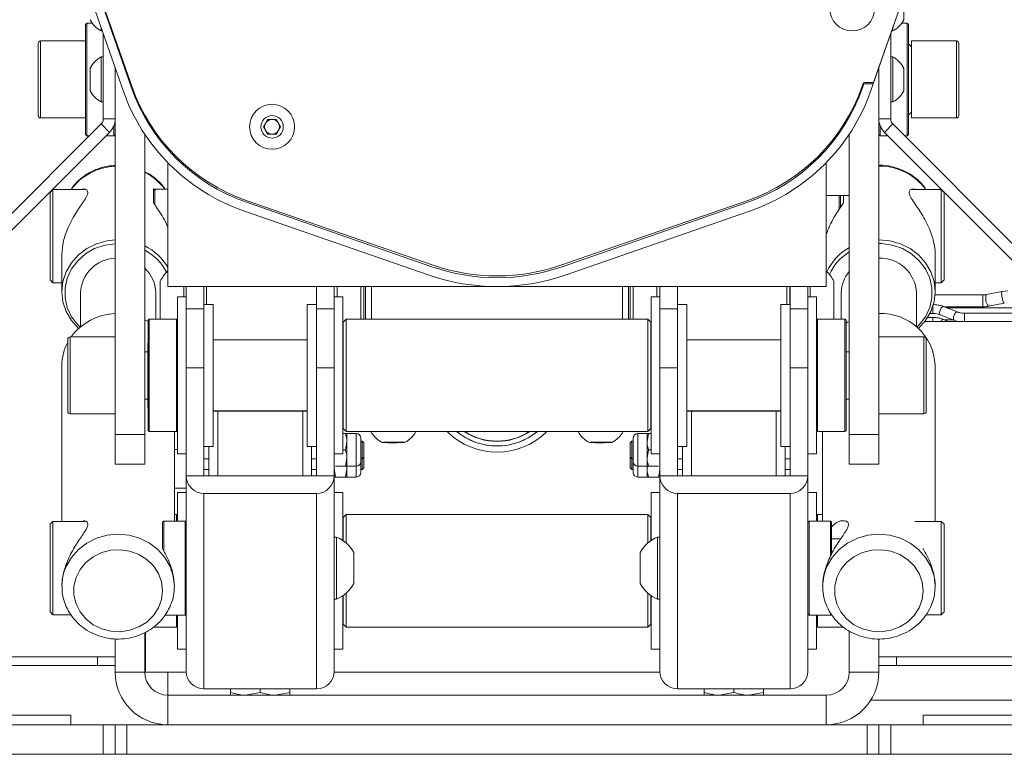
# Model space of a CAD drawing. Units: millimetres. Extents: x -424 to 3628, y -6039 to 2930.
# Drawn here: x 937 to 1103, y 230 to 355 of the extents above; entities that cross this region are included whole.
import ezdxf

# ---------------------------------------------------------------- set-up
doc = ezdxf.new("R2010")
doc.units = ezdxf.units.MM

msp = doc.modelspace()

# ---------------------------------------------------------------- linework, layer by layer
at = {"color": 7, "linetype": 'Continuous', "lineweight": 18}
for p, q in [((954.62261, 342.59343), (944.45452, 371.67667)), ((956.03857, 343.08848), (945.87048, 372.17172)), ((945.96488, 372.30472), (956.09317, 343.33531)), ((1081.37601, 343.98446), (1091.09273, 371.77667)), ((1081.32356, 343.73446), (1087.1797, 360.48446)), ((1086.47363, 358.23799), (1086.47363, 354.58446)), ((948.47363, 353.98446), (948.27363, 353.78446)), ((948.27363, 335.18446), (948.27363, 353.78446)), ((949.42969, 353.98446), (948.47363, 353.98446)), ((948.47363, 353.98446), (948.47363, 334.98446)), ((950.89363, 352.68446), (950.89363, 353.25925)), ((950.89363, 352.68446), (951.09459, 352.68446)), ((1084.45267, 352.68446), (1084.65363, 352.68446)), ((1084.65363, 353.25925), (1084.65363, 352.68446)), ((1087.07363, 353.98446), (1086.11757, 353.98446)), ((1087.27363, 353.78446), (1087.07363, 353.98446)), ((1087.07363, 334.98446), (1087.07363, 353.98446)), ((1087.27363, 353.78446), (1087.27363, 335.18446)), ((948.27363, 350.98446), (940.67363, 350.98446)), ((940.67363, 350.98446), (940.67363, 342.81281)), ((951.27363, 337.80994), (951.27363, 352.17236)), ((1084.27363, 352.17236), (1084.27363, 337.80994)), ((1095.37363, 350.98446), (1087.77363, 350.98446)), ((1087.77363, 350.98446), (1087.77363, 337.98446)), ((1095.37363, 337.98446), (1095.37363, 350.98446)), ((940.27363, 342.91568), (940.27363, 350.58446)), ((1087.77363, 349.98446), (1087.27363, 350.48446)), ((1095.77363, 350.58446), (1095.77363, 338.38446)), ((951.27363, 348.28446), (950.89363, 348.28446)), ((950.89363, 344.47147), (950.89363, 348.28446)), ((1084.65363, 348.28446), (1084.27363, 348.28446)), ((1084.65363, 348.28446), (1084.65363, 347.99153)), ((1084.65363, 347.99153), (1084.65363, 340.68446)), ((949.07363, 344.47797), (949.07363, 346.38446)), ((953.27363, 284.48446), (953.27363, 346.45187)), ((1082.27363, 346.45187), (1082.27363, 284.48446)), ((1086.47363, 346.38446), (1086.47363, 346.23799)), ((1086.47363, 346.23799), (1086.47363, 342.58446)), ((949.07363, 342.58446), (949.07363, 344.47797)), ((950.89363, 340.68446), (950.89363, 344.47147)), ((940.27363, 338.38446), (940.27363, 342.91568)), ((940.67363, 342.81281), (940.67363, 337.98446)), ((1079.45408, 343.33531), (1079.56392, 343.64947)), ((1079.73453, 343.73446), (1079.50868, 343.08848)), ((1081.32356, 343.73446), (1079.73453, 343.73446)), ((1080.03591, 343.98446), (1081.37601, 343.98446)), ((1081.32356, 343.73446), (1080.92464, 342.59343)), ((950.89363, 340.68446), (951.27363, 340.68446)), ((1084.27363, 340.68446), (1084.65363, 340.68446)), ((940.67363, 337.98446), (948.27363, 337.98446)), ((951.27363, 337.80994), (953.27363, 337.80994)), ((978.33025, 336.48446), (979.05194, 337.73446)), ((979.05194, 337.73446), (980.49531, 337.73446)), ((980.49531, 337.73446), (981.217, 336.48446)), ((1084.27363, 337.80994), (1082.27363, 337.80994)), ((1087.27363, 338.48446), (1087.77363, 338.98446)), ((1087.77363, 337.98446), (1095.37363, 337.98446)), ((950.92215, 336.96141), (929.232, 315.27125)), ((950.92215, 336.96141), (952.33637, 335.5472)), ((953.07363, 334.98446), (953.07363, 336.69639)), ((979.05194, 335.23446), (978.33025, 336.48446)), ((981.217, 336.48446), (980.49531, 335.23446)), ((1082.47363, 336.69639), (1082.47363, 334.98446)), ((1084.6251, 336.96141), (1083.21088, 335.5472)), ((1106.31526, 315.27125), (1084.6251, 336.96141)), ((952.33637, 335.5472), (930.64621, 313.85704)), ((948.27363, 335.18446), (948.47363, 334.98446)), ((948.47363, 334.98446), (948.9452, 334.98446)), ((951.77363, 334.98446), (953.07363, 334.98446)), ((953.07363, 334.98446), (953.27363, 335.18446)), ((958.27363, 284.48446), (958.27363, 335.24302)), ((958.27363, 335.18446), (958.39144, 335.06664)), ((980.49531, 335.23446), (979.05194, 335.23446)), ((1077.27363, 334.89263), (1077.03797, 334.89263)), ((1077.15581, 335.06664), (1077.27363, 335.18446)), ((1077.27363, 335.24302), (1077.27363, 284.48446)), ((1082.27363, 335.18446), (1082.47363, 334.98446)), ((1082.47363, 334.98446), (1083.77363, 334.98446)), ((1104.90104, 313.85704), (1083.21088, 335.5472)), ((1086.60205, 334.98446), (1087.07363, 334.98446)), ((1087.07363, 334.98446), (1087.27363, 335.18446)), ((962.17363, 330.41846), (962.17363, 309.48446)), ((1073.37363, 309.48446), (1073.37363, 330.41846)), ((959.77363, 325.9978), (960.09921, 325.87969)), ((959.77363, 325.9978), (959.77363, 325.72556)), ((942.77363, 325.89809), (942.27363, 325.39809)), ((942.27363, 310.59809), (942.27363, 325.39809)), ((948.20516, 325.89809), (942.77363, 325.89809)), ((942.77363, 325.89809), (942.77363, 310.09809)), ((959.97363, 325.94809), (959.77363, 325.74809)), ((959.77363, 323.8808), (959.77363, 325.72556)), ((962.17363, 325.94809), (959.97363, 325.94809)), ((959.97363, 325.94809), (959.97363, 323.34765)), ((1073.37363, 324.89263), (1077.27363, 324.89263)), ((1075.57363, 322.61274), (1075.57363, 324.89263)), ((1075.77363, 324.89263), (1075.77363, 322.85282)), ((1076.27363, 323.60856), (1076.27363, 324.89263)), ((1092.77363, 325.89809), (1087.76686, 325.89809)), ((1093.27363, 325.39809), (1092.77363, 325.89809)), ((1092.77363, 310.09809), (1092.77363, 325.89809)), ((1093.27363, 325.39809), (1093.27363, 310.59809)), ((959.77363, 323.8808), (959.77363, 323.60856)), ((975.42918, 324.03729), (1006.81263, 313.13423)), ((1006.77981, 312.83977), (975.43616, 323.72901)), ((1028.73463, 313.13423), (1060.11807, 324.03729)), ((1060.1111, 323.72901), (1028.76744, 312.83977)), ((1075.84902, 322.94809), (1075.77363, 322.94809)), ((1006.28755, 311.42285), (974.9439, 322.31208)), ((1060.60336, 322.31208), (1029.2597, 311.42285)), ((944.27363, 314.945), (944.27363, 308.62474)), ((1091.77363, 308.62474), (1091.77363, 314.945)), ((942.27363, 310.59809), (942.77363, 310.09809)), ((942.77363, 310.09809), (944.27363, 310.09809)), ((960.87363, 308.21102), (960.87363, 310.37455)), ((962.17363, 309.48446), (1073.37363, 309.48446)), ((964.89363, 307.73446), (964.89363, 309.5475)), ((965.27363, 305.70548), (965.27363, 309.46005)), ((968.27363, 309.48446), (968.27363, 305.70548)), ((968.71938, 309.48446), (968.71938, 306.48446)), ((987.27363, 305.70548), (987.27363, 309.48446)), ((990.27363, 305.70548), (990.27363, 309.41822)), ((990.77363, 309.55953), (990.77363, 307.73446)), ((994.77363, 303.98446), (994.77363, 309.55953)), ((995.27363, 309.41822), (995.27363, 303.98446)), ((995.57363, 303.98446), (995.57363, 309.48446)), ((996.57363, 309.48446), (996.57363, 303.98446)), ((1038.97363, 303.98446), (1038.97363, 309.48446)), ((1039.97363, 309.48446), (1039.97363, 303.98446)), ((1040.27363, 303.98446), (1040.27363, 309.48446)), ((1040.77363, 309.48446), (1040.77363, 303.98446)), ((1044.77363, 307.73446), (1044.77363, 309.48446)), ((1045.27363, 305.70548), (1045.27363, 309.48446)), ((1048.27363, 309.48446), (1048.27363, 305.70548)), ((1066.71938, 306.48446), (1066.71938, 309.48446)), ((1067.21938, 309.48446), (1067.21938, 306.44917)), ((1067.27363, 305.70548), (1067.27363, 309.48446)), ((1070.27363, 305.70548), (1070.27363, 309.46005)), ((1070.65363, 309.48446), (1070.65363, 307.73446)), ((1074.67363, 310.37455), (1074.67363, 303.98446)), ((1091.77363, 310.09809), (1092.77363, 310.09809)), ((1092.77363, 310.09809), (1093.27363, 310.59809)), ((947.42363, 308.43344), (947.42363, 302.68272)), ((960.12363, 303.98446), (960.12363, 308.43344)), ((960.87363, 303.98446), (960.87363, 308.21102)), ((965.27363, 307.73446), (963.82363, 307.73446)), ((963.82363, 307.73446), (963.82363, 281.23446)), ((991.72363, 307.73446), (990.27363, 307.73446)), ((991.72363, 281.23446), (991.72363, 307.73446)), ((1045.27363, 307.73446), (1043.82363, 307.73446)), ((1043.82363, 307.73446), (1043.82363, 281.23446)), ((1071.72363, 307.73446), (1070.27363, 307.73446)), ((1071.72363, 281.23446), (1071.72363, 307.73446)), ((1075.92363, 308.43344), (1075.92363, 303.98446)), ((1088.62363, 302.68272), (1088.62363, 308.43344)), ((1099.81767, 308.07199), (1091.75477, 308.07199)), ((1099.81767, 306.07199), (1099.81767, 308.07195)), ((1103.07335, 308.64823), (1100.40287, 308.12786)), ((1104.04107, 308.74102), (1103.07965, 308.6292)), ((969.82363, 306.48446), (968.27363, 306.48446)), ((969.82363, 306.48446), (969.82363, 282.48446)), ((987.27363, 306.48446), (985.72363, 306.48446)), ((985.72363, 282.48446), (985.72363, 306.48446)), ((1049.82363, 306.48446), (1048.27363, 306.48446)), ((1049.82363, 306.48446), (1049.82363, 282.48446)), ((1067.27363, 306.48446), (1065.72363, 306.48446)), ((1065.72363, 282.48446), (1065.72363, 306.48446)), ((1091.40878, 304.94917), (1091.40878, 306.21563)), ((1095.49938, 305.20338), (1093.1851, 306.12053)), ((1093.30758, 306.07199), (1099.81767, 306.07199)), ((1100.78539, 306.16478), (1103.45587, 306.68515)), ((968.27363, 305.70548), (965.27363, 305.70548)), ((965.27363, 295.73246), (965.27363, 305.70548)), ((968.27363, 295.73246), (968.27363, 305.70548)), ((990.27363, 305.70548), (987.27363, 305.70548)), ((987.27363, 305.70548), (987.27363, 295.73246)), ((990.27363, 305.70548), (990.27363, 295.73246)), ((1048.27363, 305.70548), (1045.27363, 305.70548)), ((1045.27363, 295.73246), (1045.27363, 305.70548)), ((1048.27363, 295.73246), (1048.27363, 305.70548)), ((1070.27363, 305.70548), (1067.27363, 305.70548)), ((1067.27363, 305.70548), (1067.27363, 295.73246)), ((1070.27363, 305.70548), (1070.27363, 295.73246)), ((1090.90054, 304.94917), (1091.40878, 304.94917)), ((1092.63246, 304.72604), (1094.94675, 303.80889)), ((1111.21263, 305.89034), (1093.76594, 305.89034)), ((1104.81767, 304.98025), (1096.72306, 304.98025)), ((1096.72306, 303.59949), (1096.72306, 304.98012)), ((958.82363, 303.58875), (958.37363, 303.83401)), ((959.02363, 303.98446), (958.82363, 303.78446)), ((958.82363, 285.18446), (958.82363, 303.78446)), ((963.62363, 303.98446), (959.02363, 303.98446)), ((959.02363, 303.98446), (959.02363, 284.98446)), ((963.82363, 303.78446), (963.62363, 303.98446)), ((963.62363, 284.98446), (963.62363, 303.98446)), ((992.27363, 303.98446), (991.77363, 303.48446)), ((991.77363, 285.48446), (991.77363, 303.48446)), ((1043.27363, 303.98446), (992.27363, 303.98446)), ((992.27363, 303.98446), (992.27363, 284.99101)), ((1043.77363, 303.48446), (1043.27363, 303.98446)), ((1043.27363, 284.98446), (1043.27363, 303.98446)), ((1043.77363, 303.48446), (1043.77363, 285.49067)), ((1071.92363, 303.98446), (1071.72363, 303.78446)), ((1076.52363, 303.98446), (1071.92363, 303.98446)), ((1071.92363, 303.98446), (1071.92363, 292.27117)), ((1076.72363, 303.78446), (1076.52363, 303.98446)), ((1076.52363, 292.27117), (1076.52363, 303.98446)), ((1076.72363, 303.78446), (1076.72363, 292.31776)), ((1144.97363, 303.59949), (1090.06251, 303.59949)), ((1091.40878, 304.26752), (1090.5204, 304.26752)), ((1091.40878, 303.59949), (1091.40878, 304.26752)), ((1094.0415, 303.59949), (1093.1851, 303.93888)), ((1093.30758, 303.89034), (1094.74122, 303.89034)), ((1095.03556, 303.81088), (1094.9494, 303.80788)), ((945.27363, 294.46362), (945.27363, 300.58446)), ((953.27363, 300.98446), (945.67363, 300.98446)), ((945.67363, 300.98446), (945.67363, 294.46225)), ((958.82363, 300.03446), (958.77363, 299.98446)), ((958.77363, 288.98446), (958.77363, 299.98446)), ((985.72363, 300.48446), (969.82363, 300.48446)), ((991.77363, 300.48446), (991.72363, 300.48446)), ((1043.82363, 300.48446), (1043.77363, 300.48446)), ((1065.72363, 300.48446), (1049.82363, 300.48446)), ((1076.77363, 299.98446), (1076.72363, 300.03446)), ((1076.77363, 299.98446), (1076.77363, 289.03144)), ((1089.87363, 300.98446), (1082.27363, 300.98446)), ((1089.87363, 300.4834), (1089.87363, 300.98446)), ((1089.87363, 287.98446), (1089.87363, 300.4834)), ((1090.27363, 300.58446), (1090.27363, 300.11424)), ((1090.27363, 300.11424), (1090.27363, 288.38446)), ((958.77363, 298.48446), (958.27363, 298.48446)), ((1077.27363, 298.48446), (1076.77363, 298.48446)), ((944.27363, 296.15435), (944.27363, 269.81293)), ((1091.77363, 269.81293), (1091.77363, 296.15435)), ((945.27363, 288.38446), (945.27363, 294.46362)), ((945.67363, 294.46225), (945.67363, 287.98446)), ((968.27363, 295.73246), (965.27363, 295.73246)), ((965.27363, 277.53033), (965.27363, 295.73246)), ((968.27363, 295.73246), (968.27363, 277.53033)), ((990.27363, 295.73246), (987.27363, 295.73246)), ((987.27363, 277.53033), (987.27363, 295.73246)), ((990.27363, 277.53033), (990.27363, 295.73246)), ((1045.27363, 277.53033), (1045.27363, 295.73246)), ((1048.27363, 295.73246), (1045.27363, 295.73246)), ((1048.27363, 295.73246), (1048.27363, 277.53033)), ((1070.27363, 295.73246), (1067.27363, 295.73246)), ((1067.27363, 277.53033), (1067.27363, 295.73246)), ((1070.27363, 277.53033), (1070.27363, 295.73246)), ((1071.92363, 292.27117), (1071.92363, 284.98446)), ((1076.52363, 284.98446), (1076.52363, 292.27117)), ((1076.72363, 292.31776), (1076.72363, 285.18446)), ((958.27363, 290.48446), (958.77363, 290.48446)), ((1076.77363, 290.48446), (1077.27363, 290.48446)), ((945.67363, 287.98446), (953.27363, 287.98446)), ((958.77363, 288.98446), (958.82363, 288.93446)), ((969.82363, 288.48446), (985.72363, 288.48446)), ((970.59863, 288.44584), (970.59863, 288.48446)), ((970.59863, 288.44584), (984.94863, 288.44584)), ((970.59863, 288.44584), (970.59863, 277.53033)), ((984.94863, 288.44584), (984.94863, 288.48446)), ((984.94863, 277.53033), (984.94863, 288.44584)), ((991.72363, 288.48446), (991.77363, 288.48446)), ((1043.77363, 288.48446), (1043.82363, 288.48446)), ((1049.82363, 288.48446), (1065.72363, 288.48446)), ((1050.59863, 288.44584), (1050.59863, 288.48446)), ((1050.59863, 288.44584), (1064.94863, 288.44584)), ((1050.59863, 288.44584), (1050.59863, 277.53033)), ((1064.94863, 288.44584), (1064.94863, 288.48446)), ((1064.94863, 277.53033), (1064.94863, 288.44584)), ((1076.72363, 288.93446), (1076.77363, 288.98446)), ((1076.77363, 289.03144), (1076.77363, 288.98446)), ((1082.27363, 287.98446), (1089.87363, 287.98446)), ((953.27363, 284.48446), (958.27363, 284.48446)), ((953.27363, 279.48446), (953.27363, 284.48446)), ((958.27363, 284.48446), (958.27363, 279.48446)), ((958.82363, 285.18446), (959.02363, 284.98446)), ((959.02363, 284.98446), (963.62363, 284.98446)), ((963.27363, 269.86293), (963.27363, 284.98446)), ((963.62363, 284.98446), (963.82363, 285.18446)), ((991.72363, 284.63945), (992.17801, 284.63945)), ((991.77363, 285.48446), (992.27363, 284.98446)), ((992.27363, 284.99101), (992.27363, 284.98446)), ((992.27363, 284.98446), (1043.27363, 284.98446)), ((993.99029, 284.63945), (992.42363, 284.63945)), ((992.42363, 284.63945), (992.42363, 283.26445)), ((993.99029, 284.63945), (993.99029, 279.13945)), ((996.47363, 284.98446), (996.47363, 284.97472)), ((1004.07363, 284.97472), (1004.07363, 284.98446)), ((1031.47363, 284.98446), (1031.47363, 284.97472)), ((1039.07363, 284.97472), (1039.07363, 284.98446)), ((1043.12363, 284.63945), (1041.55696, 284.63945)), ((1041.55696, 279.13945), (1041.55696, 284.63945)), ((1043.36925, 284.63945), (1043.12363, 283.26445)), ((1043.12363, 283.26445), (1043.12363, 284.63945)), ((1043.27363, 284.98446), (1043.77363, 285.48446)), ((1043.82363, 284.63945), (1043.36925, 284.63945)), ((1043.77363, 285.49067), (1043.77363, 285.48446)), ((1071.72363, 285.18446), (1071.92363, 284.98446)), ((1071.92363, 284.98446), (1076.52363, 284.98446)), ((1072.77363, 284.98446), (1072.77363, 269.86293)), ((1076.52363, 284.98446), (1076.72363, 285.18446)), ((1077.27363, 279.48446), (1077.27363, 284.48446)), ((1077.27363, 284.48446), (1082.27363, 284.48446)), ((1082.27363, 284.48446), (1082.27363, 279.48446)), ((992.17801, 281.88945), (992.42363, 283.26445)), ((992.42363, 283.26445), (992.42363, 280.51445)), ((994.77363, 283.85612), (994.77363, 279.92279)), ((994.99313, 283.38945), (994.77363, 283.38945)), ((995.27363, 283.10895), (994.99313, 283.38945)), ((994.99313, 282.96258), (994.99313, 283.38945)), ((994.99313, 280.38945), (994.99313, 282.96258)), ((995.27363, 282.76191), (995.27363, 283.10895)), ((995.27363, 280.66995), (995.27363, 282.76191)), ((998.8628, 283.16428), (999.83217, 283.19513)), ((999.30426, 283.12462), (998.8628, 283.16428)), ((999.30426, 283.17833), (999.30426, 283.12462)), ((1000.71509, 283.11583), (999.30426, 283.12462)), ((999.83217, 283.19513), (1001.243, 283.18634)), ((1000.71509, 283.18963), (1000.71509, 283.11583)), ((1001.68445, 283.14669), (1000.71509, 283.11583)), ((1001.243, 283.18634), (1001.68445, 283.14669)), ((1033.8628, 283.16428), (1034.83217, 283.19513)), ((1034.30426, 283.12462), (1033.8628, 283.16428)), ((1034.30426, 283.17833), (1034.30426, 283.12462)), ((1035.71509, 283.11583), (1034.30426, 283.12462)), ((1034.83217, 283.19513), (1036.243, 283.18634)), ((1035.71509, 283.18963), (1035.71509, 283.11583)), ((1036.68445, 283.14669), (1035.71509, 283.11583)), ((1036.243, 283.18634), (1036.68445, 283.14669)), ((1040.55413, 283.38945), (1040.27363, 283.10895)), ((1040.27363, 283.10895), (1040.27363, 280.66995)), ((1040.77363, 283.38945), (1040.55413, 283.38945)), ((1040.55413, 283.38945), (1040.55413, 280.38945)), ((1040.77363, 279.92279), (1040.77363, 283.85612)), ((1043.12363, 280.51445), (1043.12363, 283.26445)), ((963.27363, 281.94894), (963.82363, 281.94894)), ((963.82363, 281.23446), (965.27363, 281.23446)), ((968.27363, 282.48446), (969.82363, 282.48446)), ((969.09863, 277.53033), (969.09863, 282.48446)), ((985.72363, 282.48446), (987.27363, 282.48446)), ((986.44863, 282.48446), (986.44863, 277.53033)), ((990.27363, 281.23446), (991.72363, 281.23446)), ((991.72363, 281.88945), (992.17801, 281.88945)), ((1043.36925, 281.88945), (1043.12363, 280.51445)), ((1043.82363, 281.88945), (1043.36925, 281.88945)), ((1043.82363, 281.23446), (1045.27363, 281.23446)), ((1048.27363, 282.48446), (1049.82363, 282.48446)), ((1049.09863, 277.53033), (1049.09863, 282.48446)), ((1065.72363, 282.48446), (1067.27363, 282.48446)), ((1066.44863, 282.48446), (1066.44863, 277.53033)), ((1070.27363, 281.23446), (1071.72363, 281.23446)), ((958.27363, 279.48446), (953.27363, 279.48446)), ((968.27363, 280.38945), (969.09863, 280.38945)), ((986.44863, 280.38945), (987.27363, 280.38945)), ((992.17801, 279.13945), (992.42363, 280.51445)), ((992.42363, 280.51445), (992.42363, 279.13945)), ((994.77363, 280.38945), (994.99313, 280.38945)), ((994.77363, 279.92279), (994.77363, 278.08748)), ((994.99313, 280.38945), (995.27363, 280.66995)), ((994.99313, 278.55415), (994.99313, 280.38945)), ((995.27363, 280.51981), (995.27363, 280.66995)), ((995.27363, 278.83465), (995.27363, 280.51981)), ((1040.27363, 280.66995), (1040.55413, 280.38945)), ((1040.27363, 280.66995), (1040.27363, 278.83465)), ((1040.55413, 280.38945), (1040.77363, 280.38945)), ((1040.55413, 280.38945), (1040.55413, 278.55415)), ((1040.77363, 278.08748), (1040.77363, 279.92279)), ((1043.12363, 279.13945), (1043.12363, 280.51445)), ((1048.27363, 280.38945), (1049.09863, 280.38945)), ((1066.44863, 280.38945), (1067.27363, 280.38945)), ((1082.27363, 279.48446), (1077.27363, 279.48446)), ((968.27363, 278.55415), (969.09863, 278.55415)), ((986.44863, 278.55415), (987.27363, 278.55415)), ((990.51925, 277.30415), (990.27363, 278.67915)), ((990.51925, 279.13945), (992.17801, 279.13945)), ((992.17801, 277.30415), (992.42363, 278.67915)), ((992.42363, 279.13945), (993.99029, 279.13945)), ((992.42363, 279.13945), (992.42363, 278.67915)), ((992.42363, 278.67915), (992.42363, 277.30415)), ((993.99029, 279.13945), (993.99029, 277.30415)), ((994.77363, 278.55415), (994.99313, 278.55415)), ((994.99313, 278.55415), (995.27363, 278.83465)), ((1040.27363, 278.83465), (1040.55413, 278.55415)), ((1040.55413, 278.55415), (1040.77363, 278.55415)), ((1041.55696, 279.13945), (1043.12363, 279.13945)), ((1041.55696, 277.30415), (1041.55696, 279.13945)), ((1043.20585, 279.13945), (1043.12363, 278.67915)), ((1043.12363, 278.67915), (1043.12363, 279.13945)), ((1043.12363, 277.30415), (1043.12363, 278.67915)), ((1045.02801, 279.13945), (1043.36925, 279.13945)), ((1048.27363, 278.55415), (1049.09863, 278.55415)), ((1066.44863, 278.55415), (1067.27363, 278.55415)), ((968.27363, 277.53033), (965.27363, 277.53033)), ((965.27363, 244.49481), (965.27363, 277.53033)), ((968.27363, 277.53033), (987.27363, 277.53033)), ((990.27363, 277.53033), (987.27363, 277.53033)), ((990.27363, 244.49481), (990.27363, 277.53033)), ((990.51925, 277.30415), (992.17801, 277.30415)), ((992.42363, 277.30415), (993.99029, 277.30415)), ((1041.55696, 277.30415), (1043.12363, 277.30415)), ((1045.02801, 277.30415), (1043.36925, 277.30415)), ((1048.27363, 277.53033), (1045.27363, 277.53033)), ((1045.27363, 244.49481), (1045.27363, 277.53033)), ((1048.27363, 277.53033), (1067.27363, 277.53033)), ((1070.27363, 277.53033), (1067.27363, 277.53033)), ((1070.27363, 244.49481), (1070.27363, 277.53033)), ((965.27363, 275.44894), (963.27363, 275.44894)), ((965.27363, 274.69894), (963.82363, 274.69894)), ((963.82363, 274.69894), (963.82363, 269.86293)), ((987.27363, 274.53842), (968.27363, 274.53842)), ((968.27363, 241.5029), (968.27363, 274.53842)), ((987.27363, 241.5029), (987.27363, 274.53842)), ((991.72363, 274.69894), (990.27363, 274.69894)), ((991.72363, 266.59983), (991.72363, 274.69894)), ((1045.27363, 274.69894), (1043.82363, 274.69894)), ((1043.82363, 274.69894), (1043.82363, 266.59983)), ((1067.27363, 274.53842), (1048.27363, 274.53842)), ((1048.27363, 241.5029), (1048.27363, 274.53842)), ((1067.27363, 241.5029), (1067.27363, 274.53842)), ((1071.72363, 274.69894), (1070.27363, 274.69894)), ((1071.72363, 269.86293), (1071.72363, 274.69894)), ((942.77363, 269.81293), (942.27363, 269.31293)), ((948.1808, 269.81293), (942.77363, 269.81293)), ((942.77363, 269.81293), (942.77363, 254.03058)), ((961.47363, 269.86293), (961.27363, 269.66293)), ((961.27363, 265.34711), (961.27363, 269.66293)), ((965.07363, 269.86293), (961.47363, 269.86293)), ((961.47363, 269.86293), (961.47363, 264.86242)), ((963.62363, 270.94894), (963.27363, 270.94894)), ((963.82363, 270.74894), (963.62363, 270.94894)), ((963.62363, 269.86293), (963.62363, 270.94894)), ((965.27363, 269.66293), (965.07363, 269.86293)), ((965.07363, 253.96293), (965.07363, 269.86293)), ((992.27363, 270.94894), (991.77363, 270.44894)), ((991.77363, 266.56584), (991.77363, 270.44894)), ((1043.27363, 270.94894), (992.27363, 270.94894)), ((992.27363, 270.94894), (992.27363, 266.17906)), ((1043.77363, 270.44894), (1043.27363, 270.94894)), ((1043.27363, 266.17906), (1043.27363, 270.94894)), ((1043.77363, 270.44894), (1043.77363, 266.56584)), ((1070.47363, 269.86293), (1070.27363, 269.66293)), ((1074.07363, 269.86293), (1070.47363, 269.86293)), ((1070.47363, 269.86293), (1070.47363, 253.96293)), ((1071.92363, 270.94894), (1071.72363, 270.74894)), ((1072.77363, 270.94894), (1071.92363, 270.94894)), ((1071.92363, 270.94894), (1071.92363, 269.86293)), ((1074.27363, 269.66293), (1074.07363, 269.86293)), ((1074.07363, 263.85837), (1074.07363, 269.86293)), ((1074.27363, 269.66293), (1074.27363, 264.29474)), ((1092.77363, 269.81293), (1088.35434, 269.81293)), ((1093.27363, 269.31293), (1092.77363, 269.81293)), ((1092.77363, 267.77752), (1092.77363, 269.81293)), ((942.27363, 254.51293), (942.27363, 269.31293)), ((1092.77363, 254.01293), (1092.77363, 267.77752)), ((1093.27363, 269.31293), (1093.27363, 267.40634)), ((990.65363, 267.16293), (990.27363, 267.16293)), ((990.65363, 267.16293), (990.65363, 256.66293)), ((991.77363, 267.44894), (991.72363, 267.44894)), ((1043.82363, 267.44894), (1043.77363, 267.44894)), ((1045.27363, 267.16293), (1044.89363, 267.16293)), ((1044.89363, 263.91764), (1044.89363, 267.16293)), ((1075.82437, 266.86293), (1074.27363, 266.86293)), ((1093.27363, 267.40634), (1093.27363, 254.51293)), ((961.27363, 265.34711), (961.27363, 265.20476)), ((993.57363, 264.53793), (993.57363, 259.28793)), ((1041.97363, 262.91529), (1041.97363, 264.53793)), ((1089.77363, 265.26105), (1089.77363, 265.20476)), ((1041.97363, 259.28793), (1041.97363, 262.91529)), ((1044.89363, 256.66293), (1044.89363, 263.91764)), ((944.31279, 258.85197), (944.31085, 258.6801)), ((1072.81279, 258.85197), (1072.81085, 258.6801)), ((990.27363, 256.66293), (990.65363, 256.66293)), ((991.72363, 248.19894), (991.72363, 257.06945)), ((991.77363, 252.44894), (991.77363, 257.26003)), ((992.27363, 257.64681), (992.27363, 251.94894)), ((1043.27363, 251.94894), (1043.27363, 257.64681)), ((1043.77363, 257.26003), (1043.77363, 252.44894)), ((1043.82363, 257.06945), (1043.82363, 248.19894)), ((1044.89363, 256.66293), (1045.27363, 256.66293)), ((942.27363, 254.51293), (942.77363, 254.01293)), ((991.72363, 255.44894), (991.77363, 255.44894)), ((1043.77363, 255.44894), (1043.82363, 255.44894)), ((1092.77363, 254.01293), (1093.27363, 254.51293)), ((942.77363, 254.03058), (942.77363, 254.01293)), ((942.77363, 254.01293), (945.8268, 254.01293)), ((961.67635, 253.96293), (965.07363, 253.96293)), ((963.62363, 251.94894), (963.62363, 253.96293)), ((963.82363, 253.96293), (963.82363, 248.19894)), ((965.07363, 253.96293), (965.27363, 254.16293)), ((1070.27363, 254.16293), (1070.47363, 253.96293)), ((1070.47363, 253.96293), (1074.07363, 253.96293)), ((1071.72363, 248.19894), (1071.72363, 253.96293)), ((1071.92363, 253.96293), (1071.92363, 251.94894)), ((1074.07363, 253.96293), (1074.07363, 254.28745)), ((1074.07363, 253.96293), (1074.27363, 254.16293)), ((1090.21198, 254.01293), (1092.77363, 254.01293)), ((959.77807, 251.94894), (963.62363, 251.94894)), ((963.62363, 251.94894), (963.82363, 252.14894)), ((991.77363, 252.44894), (992.27363, 251.94894)), ((992.27363, 251.94894), (1043.27363, 251.94894)), ((1043.27363, 251.94894), (1043.77363, 252.44894)), ((1071.72363, 252.14894), (1071.92363, 251.94894)), ((1071.92363, 251.94894), (1076.30725, 251.94894)), ((1077.27363, 251.2789), (1077.27363, 244.34894)), ((953.27363, 244.34894), (953.27363, 249.95042)), ((958.27363, 244.34894), (958.27363, 251.00754)), ((958.37363, 244.34894), (958.37363, 251.05035)), ((1082.27363, 249.94437), (1082.27363, 244.34894)), ((963.82363, 248.19894), (965.27363, 248.19894)), ((990.27363, 248.19894), (991.72363, 248.19894)), ((1043.82363, 248.19894), (1045.27363, 248.19894)), ((1070.27363, 248.19894), (1071.72363, 248.19894)), ((867.87363, 246.94894), (950.27363, 246.94894)), ((950.27363, 245.44894), (950.27363, 246.94894)), ((950.27363, 246.94894), (953.27363, 246.94894)), ((1082.27363, 246.94894), (1085.27363, 246.94894)), ((1085.27363, 246.94894), (1085.27363, 245.44894)), ((1085.27363, 246.94894), (1167.67363, 246.94894)), ((867.87363, 245.44894), (950.27363, 245.44894)), ((953.27363, 245.44894), (950.27363, 245.44894)), ((965.27363, 244.49481), (965.27363, 244.44894)), ((990.27363, 244.49481), (990.27363, 244.44894)), ((1045.27363, 244.49481), (1045.27363, 244.44894)), ((1070.27363, 244.49481), (1070.27363, 244.44894)), ((1085.27363, 245.44894), (1082.27363, 245.44894)), ((1085.27363, 245.44894), (1167.67363, 245.44894)), ((958.27363, 244.34894), (953.27363, 244.34894)), ((962.17363, 244.34894), (958.37363, 244.34894)), ((962.17363, 244.34894), (962.17363, 240.44894)), ((965.27719, 244.34894), (962.17363, 244.34894)), ((965.27363, 244.44894), (965.27398, 244.44894)), ((1045.27719, 244.34894), (990.27006, 244.34894)), ((990.27327, 244.44894), (990.27363, 244.44894)), ((1045.27363, 244.44894), (1045.27398, 244.44894)), ((1070.27327, 244.44894), (1070.27363, 244.44894)), ((1077.27363, 244.34894), (1082.27363, 244.34894)), ((987.27363, 241.5029), (968.27363, 241.5029)), ((972.77363, 240.89552), (972.77363, 241.5029)), ((977.77363, 240.89552), (977.77363, 241.5029)), ((982.77363, 240.89552), (982.77363, 241.5029)), ((1067.27363, 241.5029), (1048.27363, 241.5029)), ((1052.77363, 240.89552), (1052.77363, 241.5029)), ((1057.77363, 240.89552), (1057.77363, 241.5029)), ((1062.77363, 240.89552), (1062.77363, 241.5029)), ((962.17363, 240.44894), (962.17363, 235.44894)), ((962.17363, 240.44894), (1073.37363, 240.44894)), ((977.77363, 240.89552), (975.27363, 240.44894)), ((982.77363, 240.89552), (980.27363, 240.44894)), ((1057.77363, 240.89552), (1055.27363, 240.44894)), ((1062.77363, 240.89552), (1060.27363, 240.44894)), ((1073.37363, 240.44894), (1073.37363, 235.44894)), ((1080.90043, 239.59949), (1113.77363, 239.59949)), ((929.77363, 237.04894), (945.77363, 237.04894)), ((945.77363, 235.44894), (945.77363, 237.04894)), ((1089.77363, 237.04894), (1089.77363, 235.44894)), ((1089.77363, 237.04894), (1105.77363, 237.04894)), ((872.77363, 235.44894), (951.27363, 235.44894)), ((951.27363, 230.44894), (951.27363, 235.44894)), ((951.27363, 235.44894), (953.27363, 235.44894)), ((953.27363, 230.44894), (953.27363, 235.44894)), ((953.27363, 235.44894), (955.27363, 235.44894)), ((955.27363, 235.44894), (955.27363, 230.44894)), ((955.27363, 235.44894), (1080.27363, 235.44894)), ((962.17363, 235.44894), (1073.37363, 235.44894)), ((1080.27363, 230.44894), (1080.27363, 235.44894)), ((1080.27363, 235.44894), (1082.27363, 235.44894)), ((1082.27363, 235.44894), (1082.27363, 230.44894)), ((1082.27363, 235.44894), (1084.27363, 235.44894)), ((1084.27363, 235.44894), (1084.27363, 230.44894)), ((1084.27363, 235.44894), (1162.77363, 235.44894)), ((872.77363, 230.44894), (951.27363, 230.44894)), ((953.27363, 230.44894), (951.27363, 230.44894)), ((955.27363, 230.44894), (953.27363, 230.44894)), ((955.27363, 230.44894), (1080.27363, 230.44894)), ((1082.27363, 230.44894), (1080.27363, 230.44894)), ((1084.27363, 230.44894), (1082.27363, 230.44894)), ((1084.27363, 230.44894), (1162.77363, 230.44894))]:
    msp.add_line(p, q, dxfattribs=at)
at = {"color": 7, "linetype": 'Continuous', "lineweight": 18, "flags": 128}
for points in [[(947.08737, 302.38954), (947.05611, 302.41829), (945.87467, 303.74836), (944.99677, 305.26583), (944.45617, 306.91238), (944.27363, 308.62474), (944.45617, 310.33709), (944.99677, 311.98364), (945.87467, 313.50111), (947.05611, 314.83118), (948.49571, 315.92275), (950.13813, 316.73385), (951.92027, 317.23332), (953.27363, 317.38981)], [(953.27363, 316.73588), (951.51775, 316.48328), (949.81008, 315.89894), (948.26467, 315.00897), (946.9448, 313.84979), (945.90451, 312.46887), (945.18637, 310.92273), (944.8198, 309.27469), (944.8198, 307.5922), (945.18637, 305.94416), (945.90451, 304.39802), (946.9448, 303.0171), (947.3435, 302.61542)], [(1082.27363, 317.40198), (1084.12698, 317.23332), (1085.90912, 316.73385), (1087.55154, 315.92275), (1088.99114, 314.83118), (1090.17259, 313.50111), (1091.05048, 311.98364), (1091.59109, 310.33709), (1091.77363, 308.62474), (1091.59109, 306.91238), (1091.05048, 305.26583), (1090.17259, 303.74836), (1088.99114, 302.41829), (1088.95988, 302.38954)], [(1088.70375, 302.61542), (1089.10245, 303.0171), (1090.14275, 304.39802), (1090.86088, 305.94416), (1091.22745, 307.5922), (1091.22745, 309.27469), (1090.86088, 310.92273), (1090.14275, 312.46887), (1089.10245, 313.84979), (1087.78258, 315.00897), (1086.23717, 315.89894), (1084.5295, 316.48328), (1082.72947, 316.73805), (1082.27363, 316.74872)], [(1103.45771, 306.68556), (1103.42217, 306.69451), (1103.3316, 306.82186), (1103.23083, 307.07784), (1103.1352, 307.42346), (1103.05928, 307.80611), (1103.01461, 308.16753), (1103.00801, 308.45271), (1103.04047, 308.61822), (1103.07602, 308.64863)], [(1092.63246, 304.72604), (1092.61127, 304.73755), (1092.54656, 304.85148), (1092.53699, 305.05245), (1092.58402, 305.30988), (1092.68049, 305.58458), (1092.81172, 305.83472), (1092.95773, 306.02222), (1093.09628, 306.11854), (1093.1851, 306.12053)], [(1094.9494, 303.80788), (1094.92556, 303.82041), (1094.86084, 303.93433), (1094.85127, 304.13531), (1094.8983, 304.39274), (1094.99478, 304.66743), (1095.12601, 304.91757), (1095.27201, 305.10508), (1095.41056, 305.20139), (1095.50178, 305.20239)], [(1077.24219, 303.59949), (1076.99571, 303.45236), (1076.72363, 303.27798)], [(1092.77925, 303.59949), (1092.81172, 303.65307), (1092.95773, 303.84058), (1093.09628, 303.9369), (1093.1851, 303.93888)], [(996.48863, 284.98446), (996.47365, 284.97509), (996.47409, 284.973)], [(1004.07316, 284.973), (1004.07361, 284.97436), (1004.05863, 284.98446)], [(1031.48863, 284.98446), (1031.47365, 284.97509), (1031.47409, 284.973)], [(1039.07316, 284.973), (1039.07361, 284.97436), (1039.05863, 284.98446)], [(1002.08258, 283.17225), (1001.72249, 283.19095), (1001.14183, 283.20425), (1000.429, 283.21012), (999.69251, 283.20768), (999.04449, 283.19729), (998.58359, 283.18053), (998.37999, 283.15996), (998.46468, 283.13871), (998.82476, 283.12001), (999.40542, 283.10672), (1000.11825, 283.10084), (1000.85475, 283.10328), (1001.50277, 283.11367), (1001.96366, 283.13043), (1002.16726, 283.151), (1002.08258, 283.17225)], [(1037.08258, 283.17225), (1036.72249, 283.19095), (1036.14183, 283.20425), (1035.429, 283.21012), (1034.69251, 283.20768), (1034.04449, 283.19729), (1033.58359, 283.18053), (1033.37999, 283.15996), (1033.46468, 283.13871), (1033.82476, 283.12001), (1034.40542, 283.10672), (1035.11825, 283.10084), (1035.85475, 283.10328), (1036.50277, 283.11367), (1036.96366, 283.13043), (1037.16726, 283.151), (1037.08258, 283.17225)], [(944.68469, 261.40622), (944.99677, 262.21115), (945.87467, 263.72862), (947.05611, 265.0587), (948.49571, 266.15026), (950.13813, 266.96136), (951.92027, 267.46084), (953.77363, 267.62949), (955.62698, 267.46084), (957.40912, 266.96136), (959.05154, 266.15026), (960.49114, 265.0587), (961.67259, 263.72862), (962.55048, 262.21115), (963.09109, 260.5646), (963.27363, 258.85225)], [(1073.18469, 261.40622), (1073.49677, 262.21115), (1074.37467, 263.72862), (1075.55611, 265.0587), (1076.99571, 266.15026), (1078.63813, 266.96136), (1080.42027, 267.46084), (1082.27363, 267.62949), (1084.12698, 267.46084), (1085.90912, 266.96136), (1087.55154, 266.15026), (1088.99114, 265.0587), (1090.17259, 263.72862), (1091.05048, 262.21115), (1091.59109, 260.5646), (1091.77363, 258.85225)], [(961.27363, 258.08708), (961.09828, 259.57669), (960.58044, 260.99666), (959.74432, 262.28057), (958.62902, 263.3684), (957.28669, 264.20929), (955.78009, 264.7639), (954.17967, 265.00632), (952.56026, 264.92519), (950.99759, 264.52433), (949.56472, 263.82247), (948.32866, 262.85242), (947.3472, 261.65956), (946.66623, 260.29965), (946.31759, 258.83628), (946.31759, 257.33788), (946.66623, 255.87451), (947.3472, 254.5146), (948.32866, 253.32173), (949.56472, 252.35169), (950.99759, 251.64983), (952.56026, 251.24896), (954.17967, 251.16784), (955.78009, 251.41025), (957.28669, 251.96487), (958.62902, 252.80575), (959.74432, 253.89358), (960.58044, 255.1775), (961.09828, 256.59746), (961.27363, 258.08708)], [(1089.77363, 258.08708), (1089.59828, 259.57669), (1089.08044, 260.99666), (1088.24432, 262.28057), (1087.12902, 263.3684), (1085.78669, 264.20929), (1084.28009, 264.7639), (1082.67967, 265.00632), (1081.06026, 264.92519), (1079.49759, 264.52433), (1078.06472, 263.82247), (1076.82866, 262.85242), (1075.8472, 261.65956), (1075.16623, 260.29965), (1074.81759, 258.83628), (1074.81759, 257.33788), (1075.16623, 255.87451), (1075.8472, 254.5146), (1076.82866, 253.32173), (1078.06472, 252.35169), (1079.49759, 251.64983), (1081.06026, 251.24896), (1082.67967, 251.16784), (1084.28009, 251.41025), (1085.78669, 251.96487), (1087.12902, 252.80575), (1088.24432, 253.89358), (1089.08044, 255.1775), (1089.59828, 256.59746), (1089.77363, 258.08708)], [(944.27363, 258.85225), (944.45617, 260.5646), (944.68469, 261.40622)], [(1072.77363, 258.85225), (1072.95617, 260.5646), (1073.18469, 261.40622)]]:
    msp.add_lwpolyline(points, dxfattribs=at)
at = {"color": 7, "linetype": 'Continuous', "lineweight": 18}
for centre, radius in [((1077.77363, 356.48446), 3.8), ((979.77363, 336.48446), 3.8), ((979.77363, 336.48446), 1.9)]:
    msp.add_circle(centre, radius, dxfattribs=at)
for centre, radius, start, end in [((952.9589, 356.48446), 4.32497, 206.0598312, 241.476214), ((1082.58835, 356.48446), 4.32497, 298.523786, 333.9401688), ((940.67363, 350.58446), 0.4, 90, 180), ((1095.37363, 350.58446), 0.4, 0, 90), ((952.9589, 344.48446), 4.32497, 118.523786, 153.9401688), ((1082.58835, 344.48446), 4.32497, 26.0598312, 61.476214), ((985.77363, 353.48446), 31.5, 199.2706588, 250.8420392), ((985.73383, 353.69828), 31.4, 199.2706588, 250.8420392), ((1049.77363, 353.48446), 31.5, 289.1579608, 340.7293412), ((1049.81342, 353.69828), 31.4, 289.1579608, 340.7293412), ((1080.03591, 343.48446), 0.5, 90, 160.7293412), ((952.9589, 344.48446), 4.32497, 206.0598312, 241.476214), ((985.77363, 353.48446), 33, 199.2706588, 250.8420392), ((1049.77363, 353.48446), 33, 289.1579608, 340.7293412), ((1082.58835, 344.48446), 4.32497, 298.523786, 333.9401688), ((940.67363, 338.38446), 0.4, 180, 270), ((950.07363, 337.80994), 1.2, 315, 0), ((950.07363, 337.80994), 3.2, 315, 360), ((979.77363, 336.48446), 1.25, 90, 150), ((979.77363, 336.48446), 1.25, 30, 90), ((1085.47363, 337.80994), 3.2, 180, 225), ((1085.47363, 337.80994), 1.2, 180, 225), ((1095.37363, 338.38446), 0.4, 270, 0), ((979.77363, 336.48446), 1.25, 150, 210), ((979.77363, 336.48446), 1.25, 330, 30), ((979.77363, 336.48446), 1.25, 210, 270), ((979.77363, 336.48446), 1.25, 270, 330), ((953.61142, 320.19922), 9.63055, 92.0100541, 143.7188021), ((1082.41699, 320.1799), 9.65717, 36.3074343, 90.8506287), ((954.15898, 320.43664), 9.31072, 36.2951997, 63.7731593), ((954.2475, 308.11958), 9.16672, 30.1556501, 63.946401), ((1081.72814, 308.19849), 9.06013, 119.4498264, 155.1892955), ((954.24779, 307.98606), 8.64343, 26.9488514, 62.2400307), ((1081.64476, 308.12757), 8.43997, 121.1920426, 156.268778), ((953.49155, 308.21415), 6.07188, 92.0567981, 177.9302372), ((1017.77363, 344.48446), 33.5, 250.8420392, 289.1579608), ((1017.77363, 344.68446), 33.4, 250.8420392, 289.1579608), ((1082.45128, 308.12273), 6.18016, 2.8818334, 91.6472445), ((954.44069, 308.37668), 5.68322, 0.5722427, 47.5900742), ((967.45452, 306.87455), 7.45374, 135.1121665, 151.994056), ((1017.77363, 344.48446), 35, 250.8420392, 289.1579608), ((1068.09273, 306.87455), 7.45374, 28.005944, 44.8878335), ((1081.52321, 308.40349), 5.59966, 139.3673035, 179.6935139), ((1102.46264, 307.51042), 2.15033, 163.3131094, 218.7394974), ((953.61115, 295.29564), 9.6297, 92.0086543, 143.7892672), ((1082.62126, 295.77809), 9.1601, 2.3541351, 92.1749429), ((952.53253, 296.1349), 8.25892, 151.5118857, 179.8650561), ((945.67363, 300.58446), 0.4, 90, 180), ((1089.87363, 300.58446), 0.4, 0, 90), ((945.67363, 288.38446), 0.4, 180, 270), ((970.57394, 270.68246), 17.7634, 89.9203898, 92.4208699), ((984.97331, 270.68246), 17.7634, 87.5791301, 90.0796102), ((1050.57394, 270.68246), 17.7634, 89.9203898, 92.4208699), ((1064.97331, 270.68246), 17.7634, 87.5791301, 90.0796102), ((1089.87363, 288.38446), 0.4, 270, 0), ((993.99029, 283.85612), 0.78333, 0, 90), ((1000.27363, 287.03914), 4.32497, 208.5367579, 243.989015), ((1000.27363, 287.03914), 4.32497, 296.010985, 331.4632421), ((1017.77363, 293.53455), 12.00324, 225.4236494, 314.5763506), ((1017.77363, 293.30624), 10.76331, 230.6387078, 309.3612922), ((1017.77363, 293.32067), 10.76331, 230.759972, 309.240028), ((1017.77363, 293.32036), 10.0033, 236.4407775, 303.5592225), ((1017.77363, 293.37809), 10.00333, 237.0435506, 302.9564494), ((1035.27363, 287.03914), 4.32497, 208.5367579, 243.989015), ((1035.27363, 287.03914), 4.32497, 296.010985, 331.4632421), ((1041.55696, 283.85612), 0.78333, 90, 180), ((993.99029, 279.92279), 0.78333, 270, 0), ((1041.55696, 279.92279), 0.78333, 180, 270), ((993.99029, 278.08748), 0.78333, 270, 0), ((1041.55696, 278.08748), 0.78333, 180, 270), ((968.26958, 277.53438), 2.99596, 180.0775101, 270.077301), ((987.27767, 277.53438), 2.99596, 269.922699, 359.9224899), ((1048.26958, 277.53438), 2.99596, 180.0775101, 270.077301), ((1067.27767, 277.53438), 2.99596, 269.922699, 359.9224899), ((988.57392, 261.91293), 5.64692, 27.7008659, 68.3897871), ((1046.97333, 261.91293), 5.64692, 111.6102129, 152.2991341), ((988.57392, 261.91293), 5.64692, 291.6102129, 332.2991341), ((1046.97333, 261.91293), 5.64692, 207.7008659, 248.3897871), ((968.26958, 244.49886), 2.99596, 180.0775101, 270.077301), ((987.27767, 244.49886), 2.99596, 269.922699, 359.9224899), ((1048.26958, 244.49886), 2.99596, 180.0775101, 270.077301), ((1067.27767, 244.49886), 2.99596, 269.922699, 359.9224899), ((962.17363, 244.34894), 8.9, 180, 270), ((962.17363, 244.34894), 3.9, 180, 270), ((1073.37363, 244.34894), 8.9, 270, 0), ((1073.37363, 244.34894), 3.9, 270, 0)]:
    msp.add_arc(centre, radius, start, end, dxfattribs=at)
for points, knots in [([(953.27363, 329.94383), (952.87108, 329.92257), (951.88705, 329.87059), (950.37344, 329.44344), (948.79249, 328.72798), (947.39534, 327.73099), (946.39054, 326.77309), (945.96296, 326.09907), (945.83547, 325.89809)], [0, 0, 0, 0, 0.135410442, 0.331011529, 0.526645888, 0.722101418, 0.917135762, 1, 1, 1, 1]), ([(1090.22046, 325.89809), (1090.13829, 326.03352), (1089.77018, 326.64027), (1088.85376, 327.55099), (1087.50945, 328.57296), (1085.96928, 329.34292), (1084.30972, 329.81528), (1083.0527, 330.01945), (1082.37423, 329.97347), (1082.27363, 329.96665)], [0, 0, 0, 0, 0.052241231, 0.234051873, 0.416529277, 0.59971041, 0.783537739, 0.967901988, 1, 1, 1, 1]), ([(961.67906, 325.94809), (961.55937, 326.13556), (961.1423, 326.78883), (960.15197, 327.71121), (959.11742, 328.51388), (958.43531, 328.81611), (958.27363, 328.88775)], [0, 0, 0, 0, 0.148077701, 0.515988791, 0.885275737, 1, 1, 1, 1]), ([(947.77091, 325.91817), (947.87165, 325.94477), (948.24006, 326.04205), (948.6439, 325.73472), (948.68769, 325.09731), (947.99863, 323.89073), (946.70282, 322.09061), (945.37035, 319.72009), (944.44188, 317.19294), (944.33991, 315.67985), (944.29027, 314.94326)], [0, 0, 0, 0, 0.038369434, 0.140308182, 0.243228495, 0.352540157, 0.529092096, 0.716369865, 0.861925525, 1, 1, 1, 1]), ([(1091.75699, 314.94675), (1091.76251, 314.98657), (1091.85189, 315.63094), (1091.54128, 317.13788), (1090.81353, 319.44466), (1089.51389, 321.82982), (1088.19947, 323.68026), (1087.4241, 324.94644), (1087.34608, 325.63865), (1087.77602, 326.01883), (1088.27446, 325.94003), (1088.53973, 325.89809)], [0, 0, 0, 0, 0.008096138, 0.131009312, 0.253695362, 0.430733074, 0.611113736, 0.712442094, 0.814851204, 0.901462422, 1, 1, 1, 1]), ([(962.17363, 319.4697), (962.09723, 319.6657), (961.62038, 320.88908), (960.67057, 322.27677), (959.97356, 323.3117), (959.77363, 323.60856)], [0, 0, 0, 0, 0.119758343, 0.747507912, 1, 1, 1, 1]), ([(1076.27363, 323.60856), (1075.7422, 322.82718), (1074.94798, 321.65942), (1073.93186, 319.769), (1073.55663, 318.75411), (1073.37363, 318.25915)], [0, 0, 0, 0, 0.5088375125, 0.7604584089, 1, 1, 1, 1]), ([(1100.39893, 308.13585), (1100.34359, 308.12257), (1100.15834, 308.07813), (1099.95809, 308.07452), (1099.81767, 308.07199)], [0, 0, 0, 0, 0.298741374, 1, 1, 1, 1]), ([(1093.17904, 306.11226), (1093.09143, 306.14893), (1092.81216, 306.26581), (1092.21895, 306.40606), (1091.70435, 306.43344), (1091.40878, 306.44917)], [0, 0, 0, 0, 0.1628839619, 0.5191765148, 1, 1, 1, 1]), ([(1099.81767, 306.07199), (1100.21536, 306.08738), (1100.62683, 306.1033), (1101.00855, 306.21489), (1101.02135, 306.21863)], [0, 0, 0, 0, 0.966488234, 1, 1, 1, 1]), ([(1091.40878, 304.94917), (1091.69898, 304.92737), (1092.10105, 304.89718), (1092.49871, 304.78462), (1092.60654, 304.7325), (1092.62776, 304.72224)], [0, 0, 0, 0, 0.675704701, 0.936176691, 1, 1, 1, 1]), ([(1096.72306, 304.98025), (1096.43286, 305.00205), (1096.0308, 305.03225), (1095.63323, 305.14476), (1095.52549, 305.19684), (1095.50435, 305.20706)], [0, 0, 0, 0, 0.675884705, 0.936426083, 1, 1, 1, 1]), ([(1093.17904, 303.93061), (1093.09143, 303.96728), (1092.81216, 304.08417), (1092.21895, 304.22441), (1091.70435, 304.25179), (1091.40878, 304.26752)], [0, 0, 0, 0, 0.162883962, 0.519176515, 1, 1, 1, 1]), ([(1094.9528, 303.81716), (1095.0401, 303.77967), (1095.26596, 303.68269), (1095.51706, 303.63112), (1095.6711, 303.59949)], [0, 0, 0, 0, 0.386520424, 1, 1, 1, 1]), ([(992.42363, 283.26445), (992.42338, 283.29703), (992.41989, 283.76135), (992.29455, 284.21636), (992.17801, 284.63945)], [0, 0, 0, 0, 0.070150268, 1, 1, 1, 1]), ([(992.42363, 284.63945), (992.41998, 284.63945), (992.40641, 284.63945), (992.27449, 284.63945), (992.17801, 284.63945)], [0, 0, 0, 0, 0.2686336051, 1, 1, 1, 1]), ([(1043.12363, 284.63945), (1043.12727, 284.63945), (1043.14084, 284.63945), (1043.27276, 284.63945), (1043.36925, 284.63945)], [0, 0, 0, 0, 0.268633605, 1, 1, 1, 1]), ([(1043.12363, 283.26445), (1043.12387, 283.23188), (1043.12736, 282.76756), (1043.2527, 282.31255), (1043.36925, 281.88945)], [0, 0, 0, 0, 0.070150268, 1, 1, 1, 1]), ([(992.42363, 280.51445), (992.42338, 280.54703), (992.41989, 281.01135), (992.29455, 281.46636), (992.17801, 281.88945)], [0, 0, 0, 0, 0.070150268, 1, 1, 1, 1]), ([(1043.12363, 280.51445), (1043.12387, 280.48188), (1043.12736, 280.01756), (1043.2527, 279.56255), (1043.36925, 279.13945)], [0, 0, 0, 0, 0.070150268, 1, 1, 1, 1]), ([(992.42363, 279.13945), (992.41998, 279.13945), (992.40641, 279.13945), (992.27449, 279.13945), (992.17801, 279.13945)], [0, 0, 0, 0, 0.268633605, 1, 1, 1, 1]), ([(992.42363, 278.67915), (992.42383, 278.71175), (992.42473, 278.85479), (992.38813, 278.99496), (992.35988, 279.10318)], [0, 0, 0, 0, 0.227959712, 1, 1, 1, 1]), ([(1043.12363, 279.13945), (1043.12727, 279.13945), (1043.14084, 279.13945), (1043.27276, 279.13945), (1043.36925, 279.13945)], [0, 0, 0, 0, 0.2686336051, 1, 1, 1, 1]), ([(1043.12363, 278.67915), (1043.12387, 278.64658), (1043.12736, 278.18225), (1043.2527, 277.72724), (1043.36925, 277.30415)], [0, 0, 0, 0, 0.070150268, 1, 1, 1, 1]), ([(1045.27363, 278.67915), (1045.27338, 278.64658), (1045.26989, 278.18225), (1045.14455, 277.72724), (1045.02801, 277.30415)], [0, 0, 0, 0, 0.070150268, 1, 1, 1, 1]), ([(990.27363, 277.30415), (990.27727, 277.30415), (990.29084, 277.30415), (990.42276, 277.30415), (990.51925, 277.30415)], [0, 0, 0, 0, 0.268633605, 1, 1, 1, 1]), ([(992.42363, 277.30415), (992.41998, 277.30415), (992.40641, 277.30415), (992.27449, 277.30415), (992.17801, 277.30415)], [0, 0, 0, 0, 0.268633605, 1, 1, 1, 1]), ([(1043.12363, 277.30415), (1043.12727, 277.30415), (1043.14084, 277.30415), (1043.27276, 277.30415), (1043.36925, 277.30415)], [0, 0, 0, 0, 0.268633605, 1, 1, 1, 1]), ([(1045.27363, 277.30415), (1045.26998, 277.30415), (1045.25641, 277.30415), (1045.12449, 277.30415), (1045.02801, 277.30415)], [0, 0, 0, 0, 0.2686336051, 1, 1, 1, 1]), ([(947.60015, 269.81293), (947.72984, 269.85322), (948.13797, 269.98), (948.6145, 269.69931), (948.70689, 269.11617), (948.17046, 268.06304), (947.07215, 266.53046), (945.73834, 264.37419), (944.72996, 262.00425), (944.31264, 260.10558), (944.28246, 259.13601), (944.27363, 258.85225)], [0, 0, 0, 0, 0.047694114, 0.150087305, 0.253572604, 0.341093995, 0.4969299, 0.66401856, 0.818352583, 0.946838998, 1, 1, 1, 1]), ([(1074.27363, 268.84833), (1074.52261, 269.11019), (1075.21908, 269.84266), (1076.35432, 270.00313), (1077.1208, 269.72508), (1077.20552, 269.11054), (1076.67111, 268.0657), (1075.57192, 266.52951), (1074.2384, 264.37443), (1073.22995, 262.00419), (1072.81264, 260.10558), (1072.78246, 259.13601), (1072.77363, 258.85225)], [0, 0, 0, 0, 0.082057773, 0.229529736, 0.312371719, 0.396097282, 0.466907124, 0.592987339, 0.728171681, 0.853036787, 0.95698969, 1, 1, 1, 1]), ([(963.27363, 258.85225), (963.26934, 259.04813), (963.25088, 259.89226), (962.95125, 261.50086), (962.22197, 263.48532), (961.58156, 264.64645), (961.27363, 265.20476)], [0, 0, 0, 0, 0.091430205, 0.394010139, 0.708617705, 1, 1, 1, 1]), ([(1091.77363, 258.85225), (1091.76934, 259.04813), (1091.75088, 259.89226), (1091.45125, 261.50086), (1090.72197, 263.48532), (1090.08156, 264.64645), (1089.77363, 265.20476)], [0, 0, 0, 0, 0.091430205, 0.394010139, 0.708617705, 1, 1, 1, 1]), ([(944.31085, 258.6801), (944.30485, 258.49679), (944.28107, 257.77031), (944.56366, 256.51451), (945.14926, 254.98251), (946.04048, 253.58058), (947.18073, 252.35289), (948.54128, 251.33887), (950.07687, 250.57208), (951.73845, 250.07891), (953.4714, 249.87727), (955.21804, 249.97571), (956.91954, 250.37265), (958.51715, 251.05648), (959.95773, 252.00442), (961.18327, 253.18707), (962.17511, 254.54735), (962.59242, 255.56641), (962.79908, 256.07107)], [0, 0, 0, 0, 0.021770145, 0.086281075, 0.15074153, 0.215278421, 0.279994337, 0.344947588, 0.410151334, 0.475585095, 0.541209973, 0.606979765, 0.672839059, 0.738719443, 0.804551492, 0.870254642, 0.935747847, 1, 1, 1, 1]), ([(962.79908, 256.07107), (962.80251, 256.07854), (963.03534, 256.58618), (963.20571, 257.53448), (963.25369, 258.46554), (963.27363, 258.85225)], [0, 0, 0, 0, 0.00865744, 0.588246605, 1, 1, 1, 1]), ([(1072.81085, 258.6801), (1072.80485, 258.49679), (1072.78107, 257.77031), (1073.06366, 256.51451), (1073.64926, 254.98251), (1074.54048, 253.58058), (1075.68073, 252.35289), (1077.04128, 251.33887), (1078.57687, 250.57208), (1080.23845, 250.07891), (1081.9714, 249.87727), (1083.71804, 249.97571), (1085.41954, 250.37265), (1087.01715, 251.05648), (1088.45773, 252.00442), (1089.68327, 253.18707), (1090.67511, 254.54735), (1091.09242, 255.56641), (1091.29908, 256.07107)], [0, 0, 0, 0, 0.0217701445, 0.0862810753, 0.1507415301, 0.2152784209, 0.2799943368, 0.3449475885, 0.4101513343, 0.4755850946, 0.5412099733, 0.6069797646, 0.6728390587, 0.7387194432, 0.8045514921, 0.870254642, 0.9357478465, 1, 1, 1, 1]), ([(1091.29908, 256.07107), (1091.30251, 256.07854), (1091.53534, 256.58618), (1091.70571, 257.53448), (1091.75369, 258.46554), (1091.77363, 258.85225)], [0, 0, 0, 0, 0.00865744, 0.588246605, 1, 1, 1, 1]), ([(975.27363, 240.44894), (975.21436, 240.44938), (974.37014, 240.45574), (973.54285, 240.68363), (972.77363, 240.89552)], [0, 0, 0, 0, 0.070200577, 1, 1, 1, 1]), ([(972.77363, 240.44894), (972.77363, 240.45557), (972.77363, 240.48024), (972.77363, 240.7201), (972.77363, 240.89552)], [0, 0, 0, 0, 0.268633605, 1, 1, 1, 1]), ([(980.27363, 240.44894), (980.21436, 240.44938), (979.37014, 240.45574), (978.54285, 240.68363), (977.77363, 240.89552)], [0, 0, 0, 0, 0.070200577, 1, 1, 1, 1]), ([(982.77363, 240.44894), (982.77363, 240.45557), (982.77363, 240.48024), (982.77363, 240.7201), (982.77363, 240.89552)], [0, 0, 0, 0, 0.268633605, 1, 1, 1, 1]), ([(1055.27363, 240.44894), (1055.21436, 240.44938), (1054.37014, 240.45574), (1053.54285, 240.68363), (1052.77363, 240.89552)], [0, 0, 0, 0, 0.070200577, 1, 1, 1, 1]), ([(1052.77363, 240.44894), (1052.77363, 240.45557), (1052.77363, 240.48024), (1052.77363, 240.7201), (1052.77363, 240.89552)], [0, 0, 0, 0, 0.268633605, 1, 1, 1, 1]), ([(1060.27363, 240.44894), (1060.21436, 240.44938), (1059.37014, 240.45574), (1058.54285, 240.68363), (1057.77363, 240.89552)], [0, 0, 0, 0, 0.070200577, 1, 1, 1, 1]), ([(1062.77363, 240.44894), (1062.77363, 240.45557), (1062.77363, 240.48024), (1062.77363, 240.7201), (1062.77363, 240.89552)], [0, 0, 0, 0, 0.268633605, 1, 1, 1, 1])]:
    msp.add_open_spline(points, degree=3, knots=knots, dxfattribs=at)

doc.saveas('drawing.dxf')
